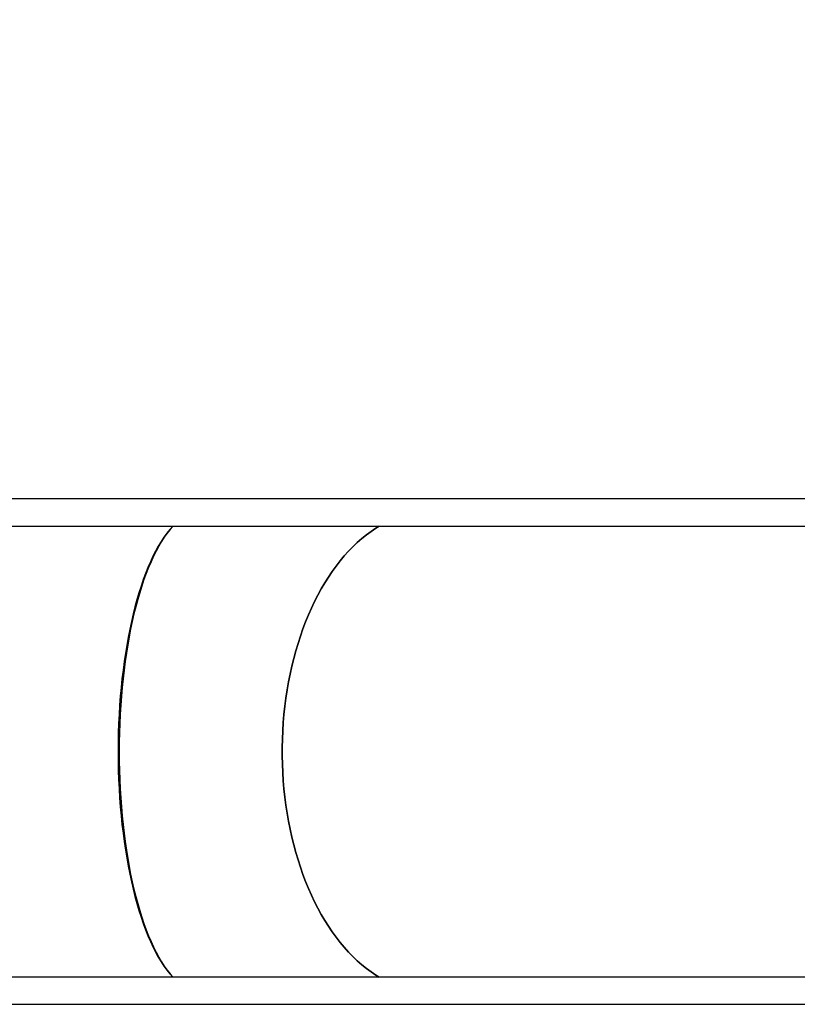
# Model space of a CAD drawing. Units: millimetres. Extents: x 0 to 42, y 0 to 29.8.
# Drawn here: x 18.2 to 20.6, y 19.5 to 22.5 of the extents above; entities that cross this region are included whole.
import ezdxf

# ---------------------------------------------------------------- set-up
doc = ezdxf.new("R2010")
doc.units = ezdxf.units.MM
doc.layers.add('LE_NORM', color=179, linetype='Continuous', lineweight=50)
doc.styles.add('SLDTEXTSTYLE0', font='TXT', dxfattribs={"width": 0.605})
doc.dimstyles.new('SLDDIMSTYLE3', dxfattribs={"dimtxt": 0.35, "dimasz": 0.3, "dimexe": 0, "dimexo": 0.0625, "dimgap": 0.0875, "dimtad": 1, "dimdec": 0, "dimlfac": 40, "dimrnd": 1e-09, "dimzin": 12, "dimdsep": 46, "dimtxsty": 'SLDTEXTSTYLE0', "dimsah": 1, "dimcen": 0.09, "dimadec": 0, "dimazin": 3, "dimtfac": 1, "dimtofl": 0, "dimtmove": 0, "dimatfit": 3, "dimfxl": 0, "dimfrac": 2, "dimtolj": 1, "dimtzin": 12, "dimarcsym": 0})

# ---------------------------------------------------------------- blocks, each defined once
blk = doc.blocks.new('_D_9')
at = {"layer": 'LE_NORM', "color": 7}
for p, q in [((15.7414, 21.0955), (15.7414, 25.7387)), ((24.7156, 21.0955), (24.7156, 25.7387)), ((15.7414, 25.6396), (24.7156, 25.6396))]:
    blk.add_line(p, q, dxfattribs=at)
for points in [[(15.7414, 25.6396), (16.0414, 25.5396), (16.0414, 25.7396)], [(24.7156, 25.6396), (24.4156, 25.7396), (24.4156, 25.5396)]]:
    blk.add_solid(points, dxfattribs=at)
at = {"layer": 'LE_NORM', "color": 7, "insert": (19.8997, 26.0908), "char_height": 0.35, "attachment_point": 1, "style": 'SLDTEXTSTYLE0'}
blk.add_mtext('359', dxfattribs=at)
blk = doc.blocks.new('_D_10')
at = {"layer": 'LE_NORM', "color": 7}
for p, q in [((11.9911, 21.0955), (11.9911, 26.4382)), ((29.716, 21.1311), (29.716, 26.4382)), ((11.9911, 26.3392), (29.716, 26.3392))]:
    blk.add_line(p, q, dxfattribs=at)
for points in [[(11.9911, 26.3392), (12.2911, 26.2392), (12.2911, 26.4392)], [(29.716, 26.3392), (29.416, 26.4392), (29.416, 26.2392)]]:
    blk.add_solid(points, dxfattribs=at)
at = {"layer": 'LE_NORM', "color": 7, "insert": (20.5247, 26.7903), "char_height": 0.35, "attachment_point": 1, "style": 'SLDTEXTSTYLE0'}
blk.add_mtext('709', dxfattribs=at)

msp = doc.modelspace()

# ---------------------------------------------------------------- linework, layer by layer
at = {"color": 7, "linetype": 'Continuous', "lineweight": 25}
for p, q in [((21.836, 21.0385), (17.5664, 21.0385)), ((17.5664, 20.9543), (21.836, 20.9543)), ((21.836, 19.5523), (17.5664, 19.5523)), ((17.5664, 19.468), (21.836, 19.468))]:
    msp.add_line(p, q, dxfattribs=at)
at = {"color": 7, "linetype": 'Continuous', "lineweight": 25, "flags": 128}
for points in [[(19.275, 19.5523), (19.2639, 19.5591), (19.2492, 19.569), (19.2347, 19.5797), (19.2205, 19.5912), (19.2065, 19.6036), (19.1928, 19.6167), (19.1793, 19.6305), (19.1662, 19.6452), (19.1534, 19.6605), (19.1409, 19.6766), (19.1288, 19.6933), (19.1171, 19.7107), (19.1057, 19.7288), (19.0947, 19.7475), (19.0841, 19.7668), (19.074, 19.7867), (19.0642, 19.8071), (19.0549, 19.8281), (19.0461, 19.8496), (19.0377, 19.8716), (19.0298, 19.894), (19.0224, 19.9169), (19.0155, 19.9402), (19.009, 19.9638), (19.0031, 19.9878), (18.9977, 20.0121), (18.9928, 20.0367), (18.9885, 20.0616), (18.9847, 20.0867), (18.9814, 20.112), (18.9786, 20.1374), (18.9764, 20.163), (18.9748, 20.1887), (18.9737, 20.2145), (18.9731, 20.2404), (18.9731, 20.2662), (18.9737, 20.292), (18.9748, 20.3178), (18.9764, 20.3435), (18.9786, 20.3691), (18.9814, 20.3946), (18.9847, 20.4199), (18.9885, 20.445), (18.9928, 20.4698), (18.9977, 20.4944), (19.0031, 20.5188), (19.009, 20.5427), (19.0155, 20.5664), (19.0224, 20.5897), (19.0298, 20.6125), (19.0377, 20.635), (19.0461, 20.6569), (19.0549, 20.6784), (19.0642, 20.6994), (19.074, 20.7199), (19.0841, 20.7398), (19.0947, 20.7591), (19.1057, 20.7778), (19.1171, 20.7958), (19.1288, 20.8133), (19.1409, 20.83), (19.1534, 20.8461), (19.1662, 20.8614), (19.1793, 20.876), (19.1928, 20.8899), (19.2065, 20.903), (19.2205, 20.9153), (19.2347, 20.9268), (19.2492, 20.9376), (19.2639, 20.9475), (19.275, 20.9543)], [(19.275, 20.9543), (19.2639, 20.9475), (19.2492, 20.9376), (19.2347, 20.9268), (19.2205, 20.9153), (19.2065, 20.903), (19.1928, 20.8899), (19.1793, 20.876), (19.1662, 20.8614), (19.1534, 20.8461), (19.1409, 20.83), (19.1288, 20.8133), (19.1171, 20.7958), (19.1057, 20.7778), (19.0947, 20.7591), (19.0841, 20.7398), (19.074, 20.7199), (19.0642, 20.6994), (19.0549, 20.6784), (19.0461, 20.6569), (19.0377, 20.635), (19.0298, 20.6125), (19.0224, 20.5897), (19.0155, 20.5664), (19.009, 20.5427), (19.0031, 20.5188), (18.9977, 20.4944), (18.9928, 20.4698), (18.9885, 20.445), (18.9847, 20.4199), (18.9814, 20.3946), (18.9786, 20.3691), (18.9764, 20.3435), (18.9748, 20.3178), (18.9737, 20.292), (18.9731, 20.2662), (18.9731, 20.2404), (18.9737, 20.2145), (18.9748, 20.1887), (18.9764, 20.163), (18.9786, 20.1374), (18.9814, 20.112), (18.9847, 20.0867), (18.9885, 20.0616), (18.9928, 20.0367), (18.9977, 20.0121), (19.0031, 19.9878), (19.009, 19.9638), (19.0155, 19.9402), (19.0224, 19.9169), (19.0298, 19.894), (19.0377, 19.8716), (19.0461, 19.8496), (19.0549, 19.8281), (19.0642, 19.8071), (19.074, 19.7867), (19.0841, 19.7668), (19.0947, 19.7475), (19.1057, 19.7288), (19.1171, 19.7107), (19.1288, 19.6933), (19.1409, 19.6766), (19.1534, 19.6605), (19.1662, 19.6452), (19.1793, 19.6305), (19.1928, 19.6167), (19.2065, 19.6036), (19.2205, 19.5912), (19.2347, 19.5797), (19.2492, 19.569), (19.2639, 19.5591), (19.275, 19.5523)]]:
    msp.add_lwpolyline(points, dxfattribs=at)
at = {"color": 7, "linetype": 'Continuous', "lineweight": 25}
for centre, ratio in [((18.7223, 20.2533), 0.347211), ((18.7218, 20.2533), 0.342055)]:
    msp.add_ellipse(centre, major_axis=(0, 0.7462), ratio=ratio, start_param=0.350027, end_param=2.791566, dxfattribs=at)

# ---------------------------------------------------------------- dimensions: what is measured, and where the dimension line sits
at = {"layer": 'LE_NORM', "color": 7}
for base, p1, p2, picture, middle in [((29.716, 26.3392), (11.9911, 20.9964), (29.716, 21.032), '_D_10', (20.8535, 26.3392)), ((24.7156, 25.6396), (15.7414, 20.9964), (24.7156, 20.9964), '_D_9', (20.2285, 25.6396))]:
    dim = msp.add_linear_dim(base=base, p1=p1, p2=p2, angle=0, dimstyle='SLDDIMSTYLE3', dxfattribs=at)
    dim.commit()
    dim.dimension.update_dxf_attribs({"geometry": picture, "text_midpoint": middle, "dimtype": 160})

doc.saveas('drawing.dxf')
